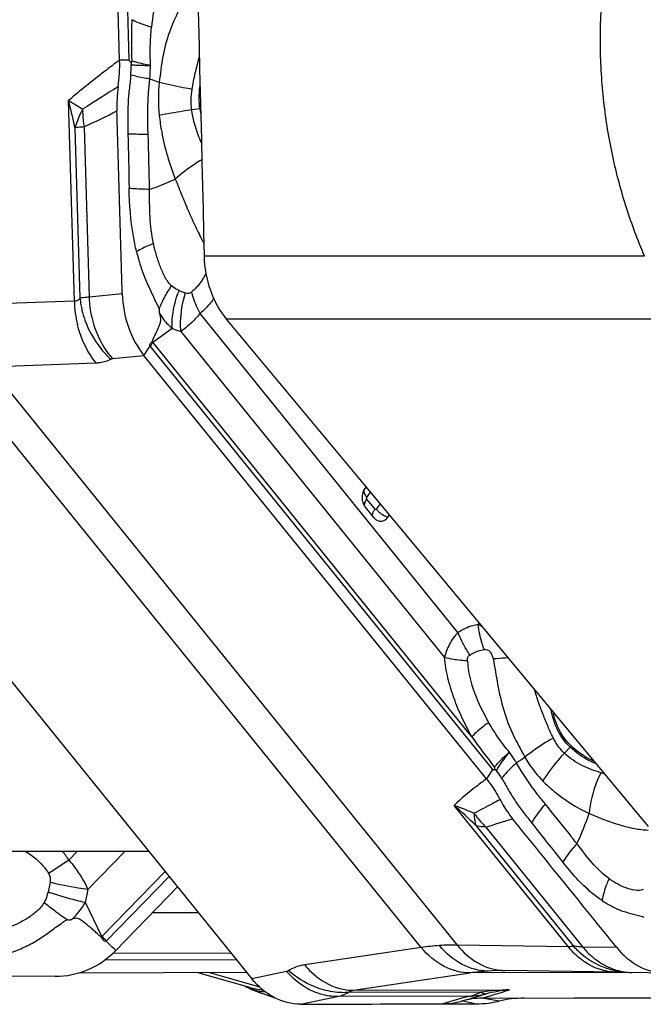
# Model space of a CAD drawing. Units: millimetres. Extents: x 0 to 841, y 0 to 594.
# Drawn here: x 341 to 347, y 101 to 110 of the extents above; entities that cross this region are included whole.
import ezdxf

# ---------------------------------------------------------------- set-up
doc = ezdxf.new("R2010")
doc.units = ezdxf.units.MM
doc.header["$LTSCALE"] = 46.255
doc.layers.add('607065213-000_CL', color=7, linetype='CONTINUOUS')
doc.layers.add('607078955-000_CL', color=7, linetype='CONTINUOUS')

msp = doc.modelspace()

# ---------------------------------------------------------------- linework, layer by layer
at = {"layer": '607065213-000_CL', "color": 7, "linetype": 'CONTINUOUS'}
for p, q in [((342.3983, 109.6545), (342.2379, 115.143)), ((342.5085, 109.6472), (342.5023, 109.6292)), ((342.5023, 109.6292), (342.505, 109.6112)), ((342.668, 107.0271), (342.6756, 107.0389)), ((345.7527, 103.0825), (342.6206, 106.9533)), ((344.6519, 105.7518), (344.6401, 105.736)), ((344.6451, 105.5665), (344.7202, 105.4736)), ((344.8521, 105.4741), (344.8667, 105.4937)), ((340.4757, 105.1257), (343.6078, 101.2549)), ((345.8332, 103.1694), (345.8445, 103.1597)), ((342.9278, 102.0952), (342.3627, 101.5133)), ((342.2866, 101.5867), (342.2744, 101.5985)), ((341.8094, 101.2776), (340.1645, 101.2732)), ((343.5616, 101.312), (342.0338, 101.3077)), ((343.5877, 101.1764), (343.1263, 101.3073)), ((345.8979, 101.3309), (345.9234, 101.3307)), ((346.9394, 101.3154), (345.9234, 101.3307)), ((346.9395, 101.3154), (347.0066, 101.3143)), ((347.0066, 101.3143), (347.062, 101.3131)), ((347.062, 101.3131), (347.0622, 101.3131)), ((347.0622, 101.3131), (347.0864, 101.3126)), ((347.3823, 101.3078), (347.0863, 101.3126)), ((343.539, 101.1902), (343.5637, 101.177)), ((343.5637, 101.177), (343.599, 101.16)), ((343.5875, 101.1764), (343.5877, 101.1764)), ((343.8299, 101.0749), (343.6689, 101.1318)), ((345.7145, 101.0778), (349.9835, 101.0922)), ((346.0978, 101.0778), (351.2268, 101.0922)), ((344.1003, 101.0221), (345.3089, 101.0255)), ((345.3089, 101.0255), (345.4242, 101.0258)), ((345.4242, 101.0258), (345.526, 101.0261)), ((345.526, 101.0261), (345.5419, 101.0262)), ((345.5419, 101.0262), (345.6622, 101.0265))]:
    msp.add_line(p, q, dxfattribs=at)
at = {"layer": '607065213-000_CL', "color": 9, "linetype": 'CONTINUOUS'}
for p, q in [((342.3232, 115.1377), (342.4836, 109.6541)), ((342.4836, 109.6541), (342.3983, 109.6545)), ((341.9844, 107.4503), (341.9308, 109.2837)), ((343.1324, 109.2091), (343.0573, 109.198)), ((343.1324, 109.2091), (343.138, 109.2099)), ((341.9897, 109.0355), (342.0353, 107.4764)), ((342.0727, 109.0427), (342.1182, 107.4869)), ((342.4219, 107.5175), (342.1182, 107.4869)), ((342.959, 107.5394), (342.9409, 107.5476)), ((341.9844, 107.4503), (341.0093, 107.4149)), ((345.4923, 104.4216), (343.1336, 107.3367)), ((342.7003, 107.0746), (342.8775, 107.2018)), ((342.9583, 107.1726), (345.3701, 104.192)), ((342.6595, 107.014), (342.668, 107.0271)), ((342.6784, 107.0354), (345.8077, 103.1681)), ((345.6188, 103.4678), (342.7003, 107.0746)), ((342.3325, 106.9244), (342.6206, 106.9533)), ((342.6206, 106.9533), (342.6281, 106.9651)), ((342.6281, 106.9651), (342.6595, 107.014)), ((341.2077, 106.8511), (342.1827, 106.8865)), ((341.2077, 106.8511), (345.4866, 101.563)), ((345.1575, 101.5404), (340.8786, 106.8285)), ((344.6583, 105.6561), (344.6929, 105.7025)), ((344.7339, 105.5479), (344.6588, 105.6407)), ((344.7817, 105.5959), (344.7459, 105.5479)), ((346.5197, 103.3717), (346.4659, 103.3168)), ((345.8077, 103.1681), (345.7527, 103.0825)), ((346.5027, 101.5477), (345.4564, 102.8407)), ((345.6559, 102.6558), (346.5457, 101.5562)), ((345.7462, 102.6422), (346.6341, 101.545)), ((342.014, 102.422), (341.9339, 102.3395)), ((342.1086, 102.071), (342.4495, 102.422)), ((342.814, 102.236), (342.2362, 101.641)), ((342.2779, 101.602), (342.8501, 102.1913)), ((341.75, 102.076), (341.7433, 102.0494)), ((342.2362, 101.641), (342.0854, 101.9521)), ((342.7002, 101.8609), (343.1165, 101.862)), ((342.3002, 101.5736), (342.2866, 101.5867)), ((342.328, 101.5467), (342.3002, 101.5736)), ((342.3506, 101.525), (342.328, 101.5467)), ((345.1575, 101.5404), (344.0907, 101.382)), ((346.5027, 101.5477), (345.4866, 101.563)), ((346.9456, 101.5399), (346.6341, 101.545)), ((343.4191, 101.4881), (342.3334, 101.4851)), ((342.3627, 101.5133), (342.3506, 101.525)), ((342.266, 101.4294), (343.4639, 101.4327)), ((343.6796, 101.1783), (343.2222, 101.3081)), ((343.9244, 101.322), (343.6078, 101.2549)), ((344.5365, 101.1497), (345.6034, 101.3081)), ((347.066, 101.313), (345.6034, 101.3081)), ((344.0539, 101.0221), (344.3876, 101.0929)), ((345.5977, 101.0969), (344.3876, 101.0929)), ((345.7027, 101.1336), (344.49, 101.1295)), ((344.5365, 101.1497), (345.9625, 101.1545)), ((345.5389, 101.0545), (345.5933, 101.0421)), ((345.5933, 101.0421), (345.6622, 101.0265)), ((345.7827, 101.0661), (345.7153, 101.0778)), ((345.8699, 101.0509), (345.7827, 101.0661)), ((346.0979, 101.0778), (346.0883, 101.0791))]:
    msp.add_line(p, q, dxfattribs=at)
at = {"layer": '607065213-000_CL', "color": 7, "linetype": 'CONTINUOUS'}
msp.add_lwpolyline([(343.599, 101.16), (343.6372, 101.1437), (343.669, 101.1317)], dxfattribs=at)
for centre, radius, start, end in [((340.9488, 109.611), 1.4502, 352.0762, 1.71658), ((343.7271, 109.2264), 1.3546, 172.16326, 181.58998), ((344.7693, 105.6556), 0.1541, 181.67466, 193.24951), ((344.8048, 105.542), 0.1088, 218.93904, 226.61331), ((344.7996, 105.5365), 0.1013, 226.62838, 232.48628), ((344.4628, 102.761), 1.4299, 16.59646, 17.44692), ((345.3514, 101.6607), 0.6343, 270.22534, 285.9809), ((345.7174, 100.3819), 0.6959, 90.23757, 105.96581), ((345.6601, 101.9298), 0.9033, 270.13554, 271.61818), ((345.6594, 101.9456), 0.9192, 271.63398, 278.9116), ((345.6628, 101.9271), 0.9004, 278.88114, 283.32008), ((346.1005, 100.0762), 1.0017, 90.1527, 103.29406)]:
    msp.add_arc(centre, radius, start, end, dxfattribs=at)
at = {"layer": '607065213-000_CL', "color": 9, "linetype": 'CONTINUOUS'}
for centre, radius, start, end in [((340.6893, 109.6689), 1.8166, 355.20105, 358.17957), ((342.0538, 107.6204), 1.9605, 68.90435, 71.53784), ((358.5744, 83.5021), 30.5508, 121.99943, 122.72233), ((344.2059, 109.304), 1.4538, 174.25762, 186.13462), ((338.3988, 108.3125), 3.663, 11.38624, 15.37483), ((343.1498, 109.2129), 1.0902, 180.46021, 181.72685), ((334.4527, 125.0879), 17.7627, 295.40342, 296.48073), ((344.3258, 109.3739), 1.2047, 187.86663, 189.75346), ((343.1932, 109.2149), 1.1337, 181.76433, 188.73534), ((343.8579, 107.1927), 0.9833, 158.846, 160.21384), ((342.9656, 107.466), 0.9813, 180.92223, 193.73589), ((344.9974, 108.5174), 2.5107, 206.0216, 207.01464), ((342.9996, 107.2953), 0.4132, 218.34561, 218.97848), ((342.9233, 107.2739), 0.2991, 220.21566, 221.79472), ((344.7939, 105.766), 0.1745, 214.62629, 219.02906), ((344.8754, 105.442), 0.1768, 143.19652, 147.41701), ((346.9562, 103.9281), 1.3984, 155.3895, 156.15269), ((346.2243, 103.6612), 0.4137, 315.57552, 317.58543), ((352.6813, 93.2594), 11.9862, 123.27896, 123.71654), ((344.694, 102.349), 1.4074, 31.67883, 35.17207), ((350.1726, 115.4165), 12.732, 254.63809, 254.79492), ((343.0361, 100.0279), 3.7108, 45.08774, 49.28999), ((346.5168, 103.3959), 1.078, 215.64905, 216.96804), ((346.4995, 103.3825), 1.0561, 216.9484, 224.50118), ((342.4748, 113.586), 11.4223, 286.64318, 287.93347), ((341.2477, 101.9125), 0.8083, 31.89327, 39.0827), ((347.2524, 93.9744), 9.9127, 122.44767, 123.725), ((342.5209, 104.2089), 2.2953, 250.19718, 250.7405), ((340.8372, 102.2566), 1.2848, 346.28956, 351.69398), ((343.0913, 103.6235), 2.1705, 235.00372, 237.24866), ((340.344, 103.9575), 2.6717, 305.07825, 306.07302), ((342.0176, 101.827), 0.287, 317.79039, 319.61447), ((340.9968, 100.2743), 1.8449, 46.02383, 47.79776), ((342.0023, 101.8696), 0.3841, 315.09879, 315.83914), ((345.4617, 99.5605), 2.0031, 93.94622, 98.73296), ((345.452, 99.7148), 1.8485, 88.92881, 93.97764), ((345.9209, 99.1648), 2.1667, 93.98827, 98.42857), ((345.9058, 99.3584), 1.9725, 90.23214, 93.94168), ((345.9311, 101.8204), 0.4898, 266.10974, 269.09039), ((347.0969, 101.8549), 0.5424, 259.32492, 266.40467), ((347.0953, 101.834), 0.5215, 266.43385, 269.00929), ((343.7878, 101.6607), 0.532, 242.28414, 244.85647), ((343.7835, 101.6513), 0.5216, 244.84229, 252.47915), ((343.7801, 101.8568), 0.707, 254.20814, 264.13327), ((343.8953, 101.7742), 0.6811, 250.59904, 260.02184), ((357.0562, 60.9834), 41.718, 105.94198, 106.29059), ((333.276, 142.8815), 43.5873, 286.32209, 286.62387), ((345.5707, 101.8926), 0.7961, 271.94398, 281.06678), ((346.0921, 97.9363), 3.2208, 92.30602, 96.94535), ((345.5719, 101.8854), 0.7889, 281.08645, 282.71172), ((346.1256, 99.6084), 1.5547, 96.01963, 104.15194)]:
    msp.add_arc(centre, radius, start, end, dxfattribs=at)
for points, knots in [([(342.8429, 110.4593), (342.7917, 110.395), (342.7258, 110.2241), (342.6986, 110.0493), (342.6894, 109.9545)], [0, 0, 0, 0, 0.463105, 1, 1, 1, 1]), ([(343.0297, 110.2729), (343.0005, 110.2156), (342.9307, 110.0994), (342.8458, 109.9047), (342.7866, 109.6841), (342.7709, 109.5284), (342.7594, 109.4494)], [0, 0, 0, 0, 0.220661, 0.464241, 0.726215, 1, 1, 1, 1]), ([(342.5086, 110.0231), (342.5081, 109.9921), (342.5065, 109.8668), (342.5068, 109.7414), (342.5085, 109.6472)], [0, 0, 0, 0, 0.247985, 1, 1, 1, 1]), ([(342.6894, 109.9545), (342.6721, 109.9596), (342.6105, 109.9788), (342.55, 110.002), (342.5086, 110.0231)], [0, 0, 0, 0, 0.279843, 1, 1, 1, 1]), ([(342.6807, 109.6054), (342.6785, 109.6641), (342.6757, 109.7806), (342.684, 109.897), (342.6894, 109.9545)], [0, 0, 0, 0, 0.503644, 1, 1, 1, 1]), ([(342.3984, 109.6545), (342.352, 109.6197), (342.1936, 109.4993), (342.0379, 109.3754), (341.9308, 109.2837)], [0, 0, 0, 0, 0.291349, 1, 1, 1, 1]), ([(342.5085, 109.6472), (342.5211, 109.6438), (342.5782, 109.6289), (342.6358, 109.6154), (342.6807, 109.6054)], [0, 0, 0, 0, 0.220389, 1, 1, 1, 1]), ([(343.0608, 109.386), (343.0678, 109.4365), (343.0893, 109.5344), (343.1134, 109.6316), (343.1263, 109.6789)], [0, 0, 0, 0, 0.509219, 1, 1, 1, 1]), ([(342.505, 109.6112), (342.5178, 109.6102), (342.5763, 109.6063), (342.6349, 109.6053), (342.6807, 109.6054)], [0, 0, 0, 0, 0.219054, 1, 1, 1, 1]), ([(342.6746, 109.48), (342.6753, 109.4907), (342.6777, 109.5325), (342.6795, 109.5743), (342.6807, 109.6054)], [0, 0, 0, 0, 0.255021, 1, 1, 1, 1]), ([(342.4995, 109.5169), (342.4963, 109.4722), (342.4843, 109.3832), (342.4729, 109.249), (342.4722, 109.1141), (342.4736, 109.0243), (342.4744, 108.9793)], [0, 0, 0, 0, 0.249802, 0.499521, 0.74966, 1, 1, 1, 1]), ([(342.6746, 109.48), (342.6583, 109.483), (342.5997, 109.494), (342.5413, 109.5064), (342.4995, 109.5169)], [0, 0, 0, 0, 0.277356, 1, 1, 1, 1]), ([(343.0608, 109.386), (343.034, 109.3906), (342.933, 109.409), (342.8325, 109.4307), (342.7594, 109.4494)], [0, 0, 0, 0, 0.26478, 1, 1, 1, 1]), ([(341.9308, 109.2837), (341.9424, 109.2772), (341.9862, 109.252), (342.029, 109.2252), (342.0596, 109.2041)], [0, 0, 0, 0, 0.264139, 1, 1, 1, 1]), ([(342.0596, 109.2041), (342.0522, 109.1904), (342.0247, 109.136), (342.0025, 109.079), (341.9897, 109.0355)], [0, 0, 0, 0, 0.256201, 1, 1, 1, 1]), ([(343.0573, 109.198), (343.0309, 109.194), (342.9318, 109.1786), (342.8329, 109.162), (342.7604, 109.1486)], [0, 0, 0, 0, 0.26532, 1, 1, 1, 1]), ([(343.1455, 108.899), (343.1353, 108.9226), (343.0963, 109.0191), (343.0684, 109.1205), (343.0573, 109.198)], [0, 0, 0, 0, 0.247364, 1, 1, 1, 1]), ([(342.7604, 109.1486), (342.766, 109.0968), (342.7954, 108.8982), (342.8529, 108.7043), (342.906, 108.5656)], [0, 0, 0, 0, 0.259447, 1, 1, 1, 1]), ([(342.0727, 109.0427), (342.065, 109.0421), (342.0373, 109.04), (342.0096, 109.0375), (341.9897, 109.0355)], [0, 0, 0, 0, 0.278447, 1, 1, 1, 1]), ([(342.4744, 108.9793), (342.4878, 108.979), (342.5492, 108.9779), (342.6105, 108.9776), (342.6585, 108.9776)], [0, 0, 0, 0, 0.218362, 1, 1, 1, 1]), ([(343.1492, 108.7434), (343.1264, 108.7295), (343.0417, 108.6754), (342.9609, 108.6149), (342.906, 108.5656)], [0, 0, 0, 0, 0.265987, 1, 1, 1, 1]), ([(342.6722, 108.4711), (342.6927, 108.478), (342.7719, 108.5062), (342.8492, 108.5394), (342.906, 108.5656)], [0, 0, 0, 0, 0.256712, 1, 1, 1, 1]), ([(342.906, 108.5656), (342.9294, 108.5148), (342.9688, 108.4116), (343.0322, 108.2613), (343.0976, 108.1174), (343.1435, 108.0245), (343.1679, 107.9801)], [0, 0, 0, 0, 0.261259, 0.515944, 0.762852, 1, 1, 1, 1]), ([(342.5527, 107.9035), (342.5414, 107.9501), (342.5024, 108.1401), (342.4886, 108.3345), (342.4852, 108.4804)], [0, 0, 0, 0, 0.247178, 1, 1, 1, 1]), ([(342.6722, 108.4711), (342.6548, 108.4716), (342.5924, 108.4739), (342.5301, 108.477), (342.4852, 108.4804)], [0, 0, 0, 0, 0.278534, 1, 1, 1, 1]), ([(342.7072, 107.9765), (342.691, 108.0573), (342.6705, 108.2223), (342.6727, 108.388), (342.6722, 108.4711)], [0, 0, 0, 0, 0.49796, 1, 1, 1, 1]), ([(342.7072, 107.9765), (342.6928, 107.9706), (342.6403, 107.9486), (342.5888, 107.9239), (342.5527, 107.9035)], [0, 0, 0, 0, 0.272992, 1, 1, 1, 1]), ([(342.8739, 107.5896), (342.8615, 107.5992), (342.8403, 107.6245), (342.8057, 107.6826), (342.7691, 107.7637), (342.7337, 107.8675), (342.7156, 107.9397), (342.7072, 107.9765)], [0, 0, 0, 0, 0.110149, 0.228709, 0.476512, 0.734721, 1, 1, 1, 1]), ([(342.789, 107.4459), (342.7948, 107.4581), (342.8197, 107.5079), (342.8493, 107.5553), (342.8739, 107.5896)], [0, 0, 0, 0, 0.242946, 1, 1, 1, 1]), ([(342.9409, 107.5476), (342.935, 107.55), (342.911, 107.5609), (342.8879, 107.5753), (342.8739, 107.5896)], [0, 0, 0, 0, 0.241786, 1, 1, 1, 1]), ([(343.1574, 107.6506), (343.1504, 107.6394), (343.1219, 107.5971), (343.0875, 107.5583), (343.0579, 107.5348)], [0, 0, 0, 0, 0.258446, 1, 1, 1, 1]), ([(342.0353, 107.4764), (342.0291, 107.4683), (342.0142, 107.4543), (341.9939, 107.45), (341.9844, 107.4503)], [0, 0, 0, 0, 0.514999, 1, 1, 1, 1]), ([(342.1182, 107.4869), (342.1105, 107.4863), (342.0827, 107.4838), (342.055, 107.4801), (342.0353, 107.4764)], [0, 0, 0, 0, 0.277706, 1, 1, 1, 1]), ([(342.0353, 107.4764), (342.0374, 107.4559), (342.0494, 107.3726), (342.0734, 107.291), (342.0978, 107.2323)], [0, 0, 0, 0, 0.244552, 1, 1, 1, 1]), ([(342.1182, 107.4869), (342.119, 107.4656), (342.1251, 107.3792), (342.1427, 107.2935), (342.1625, 107.2314)], [0, 0, 0, 0, 0.246966, 1, 1, 1, 1]), ([(342.8775, 107.2018), (342.877, 107.2283), (342.8805, 107.3382), (342.9045, 107.4472), (342.9327, 107.5256)], [0, 0, 0, 0, 0.241347, 1, 1, 1, 1]), ([(342.9583, 107.1726), (342.9559, 107.2013), (342.9523, 107.3195), (342.9728, 107.4381), (343.0002, 107.5232)], [0, 0, 0, 0, 0.243904, 1, 1, 1, 1]), ([(343.0002, 107.5231), (342.9968, 107.5242), (342.9828, 107.5288), (342.9692, 107.5348), (342.959, 107.5394)], [0, 0, 0, 0, 0.242514, 1, 1, 1, 1]), ([(343.0579, 107.5348), (343.0496, 107.528), (343.0304, 107.5187), (343.0094, 107.5205), (343.0002, 107.5232)], [0, 0, 0, 0, 0.527432, 1, 1, 1, 1]), ([(343.1336, 107.3367), (343.1252, 107.3531), (343.0946, 107.4169), (343.0704, 107.484), (343.0579, 107.5348)], [0, 0, 0, 0, 0.2611, 1, 1, 1, 1]), ([(342.7607, 107.377), (342.7627, 107.3828), (342.7713, 107.4061), (342.7811, 107.4289), (342.789, 107.4459)], [0, 0, 0, 0, 0.245588, 1, 1, 1, 1]), ([(343.2587, 107.4733), (343.2496, 107.4604), (343.2125, 107.4109), (343.1692, 107.3658), (343.1336, 107.3367)], [0, 0, 0, 0, 0.256375, 1, 1, 1, 1]), ([(342.7607, 107.377), (342.7598, 107.3736), (342.7579, 107.3587), (342.7613, 107.3437), (342.7645, 107.3329)], [0, 0, 0, 0, 0.239242, 1, 1, 1, 1]), ([(342.7645, 107.3329), (342.7724, 107.3204), (342.8054, 107.2729), (342.8452, 107.2302), (342.8775, 107.2018)], [0, 0, 0, 0, 0.256209, 1, 1, 1, 1]), ([(343.1336, 107.3367), (343.1051, 107.3035), (343.0504, 107.2448), (342.9887, 107.1928), (342.9583, 107.1726)], [0, 0, 0, 0, 0.545081, 1, 1, 1, 1]), ([(342.1827, 106.8865), (342.1631, 106.9103), (342.0867, 107.0149), (342.0358, 107.1374), (342.0123, 107.233)], [0, 0, 0, 0, 0.238648, 1, 1, 1, 1]), ([(342.0978, 107.2323), (342.1103, 107.2023), (342.166, 107.0874), (342.246, 106.9841), (342.316, 106.9195)], [0, 0, 0, 0, 0.254008, 1, 1, 1, 1]), ([(342.1625, 107.2314), (342.1717, 107.2024), (342.213, 107.0924), (342.2754, 106.99), (342.3325, 106.9244)], [0, 0, 0, 0, 0.258755, 1, 1, 1, 1]), ([(342.8775, 107.2018), (342.8842, 107.199), (342.9107, 107.1881), (342.9379, 107.1786), (342.9583, 107.1726)], [0, 0, 0, 0, 0.254707, 1, 1, 1, 1]), ([(342.7003, 107.0746), (342.6988, 107.0714), (342.6922, 107.0579), (342.6846, 107.045), (342.6784, 107.0354)], [0, 0, 0, 0, 0.237706, 1, 1, 1, 1]), ([(342.1827, 106.8865), (342.1954, 106.8869), (342.2412, 106.8906), (342.2869, 106.9033), (342.316, 106.9195)], [0, 0, 0, 0, 0.275555, 1, 1, 1, 1]), ([(342.316, 106.9195), (342.3197, 106.9216), (342.3253, 106.9234), (342.331, 106.9242), (342.3325, 106.9244)], [0, 0, 0, 0, 0.729698, 1, 1, 1, 1]), ([(344.6343, 105.7273), (344.6337, 105.7259), (344.6317, 105.7194), (344.6317, 105.7124), (344.6324, 105.7072)], [0, 0, 0, 0, 0.23092, 1, 1, 1, 1]), ([(344.6324, 105.7072), (344.6329, 105.704), (344.6363, 105.6896), (344.6437, 105.6764), (344.6503, 105.6669)], [0, 0, 0, 0, 0.216458, 1, 1, 1, 1]), ([(344.6588, 105.6407), (344.6507, 105.6299), (344.6387, 105.6108), (344.6342, 105.5867), (344.637, 105.5779)], [0, 0, 0, 0, 0.591544, 1, 1, 1, 1]), ([(344.7135, 105.4816), (344.7126, 105.4833), (344.7097, 105.4916), (344.7108, 105.5007), (344.7126, 105.5072)], [0, 0, 0, 0, 0.218752, 1, 1, 1, 1]), ([(344.7126, 105.5072), (344.7132, 105.5096), (344.7166, 105.5201), (344.7219, 105.5299), (344.7265, 105.5372)], [0, 0, 0, 0, 0.22248, 1, 1, 1, 1]), ([(344.7459, 105.5479), (344.7445, 105.5461), (344.7399, 105.5433), (344.7353, 105.5461), (344.7339, 105.5479)], [0, 0, 0, 0, 0.494261, 1, 1, 1, 1]), ([(344.7655, 105.5269), (344.7718, 105.5208), (344.7978, 105.4989), (344.8281, 105.4816), (344.8521, 105.4741)], [0, 0, 0, 0, 0.259168, 1, 1, 1, 1]), ([(345.4923, 104.4216), (345.4622, 104.3891), (345.4102, 104.3174), (345.3794, 104.2342), (345.3701, 104.192)], [0, 0, 0, 0, 0.506884, 1, 1, 1, 1]), ([(345.6772, 104.4934), (345.661, 104.4907), (345.5962, 104.4762), (345.5345, 104.4484), (345.4923, 104.4216)], [0, 0, 0, 0, 0.246729, 1, 1, 1, 1]), ([(345.6014, 104.2151), (345.5906, 104.2315), (345.5492, 104.2975), (345.5142, 104.3676), (345.4923, 104.4216)], [0, 0, 0, 0, 0.251966, 1, 1, 1, 1]), ([(345.7318, 104.2655), (345.7253, 104.2837), (345.701, 104.3581), (345.6848, 104.4351), (345.6772, 104.4935)], [0, 0, 0, 0, 0.24719, 1, 1, 1, 1]), ([(345.6014, 104.2151), (345.6114, 104.2215), (345.652, 104.2449), (345.6974, 104.26), (345.7318, 104.2655)], [0, 0, 0, 0, 0.255356, 1, 1, 1, 1]), ([(345.7318, 104.2655), (345.7409, 104.2671), (345.7622, 104.2658), (345.7875, 104.2447), (345.8042, 104.2154), (345.8108, 104.1936), (345.8135, 104.1828)], [0, 0, 0, 0, 0.217594, 0.469219, 0.736572, 1, 1, 1, 1]), ([(345.482, 104.1699), (345.4719, 104.1713), (345.4343, 104.1771), (345.397, 104.1848), (345.3701, 104.192)], [0, 0, 0, 0, 0.267919, 1, 1, 1, 1]), ([(345.6188, 103.4678), (345.5885, 103.524), (345.5295, 103.6384), (345.4537, 103.8167), (345.4076, 103.9723), (345.3802, 104.0977), (345.3715, 104.1608), (345.3701, 104.192)], [0, 0, 0, 0, 0.248529, 0.500518, 0.75286, 0.878329, 1, 1, 1, 1]), ([(345.5792, 104.1598), (345.5708, 104.1604), (345.5383, 104.1629), (345.5059, 104.1665), (345.482, 104.1699)], [0, 0, 0, 0, 0.258017, 1, 1, 1, 1]), ([(345.5792, 104.1598), (345.578, 104.1706), (345.5788, 104.1924), (345.593, 104.21), (345.6014, 104.2151)], [0, 0, 0, 0, 0.525699, 1, 1, 1, 1]), ([(345.5792, 104.1598), (345.5853, 104.0605), (345.635, 103.8642), (345.7232, 103.685), (345.7733, 103.5988)], [0, 0, 0, 0, 0.499457, 1, 1, 1, 1]), ([(345.8135, 104.1828), (345.8241, 104.1831), (345.8693, 104.1852), (345.9144, 104.1892), (345.9488, 104.193)], [0, 0, 0, 0, 0.234923, 1, 1, 1, 1]), ([(345.8135, 104.1828), (345.8298, 104.1047), (345.852, 103.9452), (345.9062, 103.7099), (345.9893, 103.485), (346.0683, 103.3484), (346.1043, 103.2799)], [0, 0, 0, 0, 0.25057, 0.505226, 0.757105, 1, 1, 1, 1]), ([(346.3656, 103.4555), (346.3474, 103.4898), (346.3149, 103.5618), (346.2707, 103.6724), (346.2271, 103.7852), (346.2033, 103.8626), (346.1916, 103.9014)], [0, 0, 0, 0, 0.24331, 0.493302, 0.74616, 1, 1, 1, 1]), ([(346.5197, 103.3717), (346.4736, 103.4151), (346.3954, 103.5242), (346.3551, 103.6512), (346.3438, 103.7181)], [0, 0, 0, 0, 0.48306, 1, 1, 1, 1]), ([(345.7733, 103.5988), (345.7582, 103.5876), (345.7046, 103.5466), (345.653, 103.5026), (345.6188, 103.4678)], [0, 0, 0, 0, 0.277096, 1, 1, 1, 1]), ([(345.9633, 103.3259), (345.9287, 103.3681), (345.86, 103.4554), (345.8017, 103.55), (345.7733, 103.5988)], [0, 0, 0, 0, 0.491381, 1, 1, 1, 1]), ([(346.3656, 103.4555), (346.3416, 103.4422), (346.2509, 103.3893), (346.1642, 103.3292), (346.1043, 103.2799)], [0, 0, 0, 0, 0.261226, 1, 1, 1, 1]), ([(346.4659, 103.3168), (346.4557, 103.3262), (346.4157, 103.3673), (346.3842, 103.4164), (346.3656, 103.4555)], [0, 0, 0, 0, 0.24347, 1, 1, 1, 1]), ([(346.758, 103.2208), (346.7365, 103.2288), (346.6499, 103.2666), (346.5718, 103.3227), (346.5197, 103.3717)], [0, 0, 0, 0, 0.242708, 1, 1, 1, 1]), ([(345.8269, 103.1897), (345.8361, 103.2013), (345.8777, 103.2504), (345.9251, 103.2944), (345.9633, 103.3259)], [0, 0, 0, 0, 0.229436, 1, 1, 1, 1]), ([(345.8445, 103.1597), (345.8524, 103.1733), (345.8885, 103.2311), (345.9298, 103.2856), (345.9633, 103.3259)], [0, 0, 0, 0, 0.230566, 1, 1, 1, 1]), ([(346.0279, 103.2295), (346.0225, 103.2377), (346.0013, 103.2701), (345.9796, 103.3021), (345.9633, 103.3259)], [0, 0, 0, 0, 0.254032, 1, 1, 1, 1]), ([(346.1043, 103.2799), (346.116, 103.2599), (346.1645, 103.1827), (346.2221, 103.1112), (346.2698, 103.0627)], [0, 0, 0, 0, 0.254336, 1, 1, 1, 1]), ([(346.4659, 103.3168), (346.4469, 103.2972), (346.3746, 103.2182), (346.3106, 103.1314), (346.2698, 103.0627)], [0, 0, 0, 0, 0.254371, 1, 1, 1, 1]), ([(346.7997, 103.1394), (346.74, 103.1558), (346.6201, 103.2001), (346.5136, 103.2726), (346.4659, 103.3168)], [0, 0, 0, 0, 0.487739, 1, 1, 1, 1]), ([(346.0279, 103.2295), (346.0146, 103.2179), (345.9661, 103.1739), (345.921, 103.126), (345.8918, 103.0881)], [0, 0, 0, 0, 0.269368, 1, 1, 1, 1]), ([(346.2918, 102.8517), (346.2675, 102.8811), (346.1718, 103.0013), (346.0847, 103.1288), (346.0279, 103.2295)], [0, 0, 0, 0, 0.247871, 1, 1, 1, 1]), ([(345.7527, 103.0825), (345.7224, 103.06), (345.6208, 102.983), (345.5219, 102.9021), (345.4564, 102.8407)], [0, 0, 0, 0, 0.29583, 1, 1, 1, 1]), ([(345.8918, 103.0881), (345.9141, 103.0532), (345.9535, 102.9802), (346.0185, 102.8743), (346.0922, 102.7749), (346.1429, 102.7102), (346.1683, 102.678)], [0, 0, 0, 0, 0.250876, 0.501947, 0.751794, 1, 1, 1, 1]), ([(346.7997, 103.1394), (346.7855, 103.1107), (346.7332, 102.9917), (346.7016, 102.8636), (346.6911, 102.7662)], [0, 0, 0, 0, 0.24655, 1, 1, 1, 1]), ([(346.2698, 103.0627), (346.3019, 103.0302), (346.4287, 102.9133), (346.5766, 102.8202), (346.6911, 102.7662)], [0, 0, 0, 0, 0.265085, 1, 1, 1, 1]), ([(345.878, 102.892), (345.8557, 102.8807), (345.7763, 102.8399), (345.6972, 102.7984), (345.6406, 102.768)], [0, 0, 0, 0, 0.279537, 1, 1, 1, 1]), ([(345.4564, 102.8407), (345.4724, 102.8356), (345.5351, 102.8144), (345.5964, 102.789), (345.6408, 102.7677)], [0, 0, 0, 0, 0.254683, 1, 1, 1, 1]), ([(346.1683, 102.678), (346.1762, 102.6924), (346.2127, 102.7535), (346.2561, 102.8103), (346.2918, 102.8517)], [0, 0, 0, 0, 0.231683, 1, 1, 1, 1]), ([(346.5803, 102.4906), (346.5565, 102.5211), (346.4612, 102.6422), (346.3645, 102.7623), (346.2924, 102.8524)], [0, 0, 0, 0, 0.251012, 1, 1, 1, 1]), ([(345.6408, 102.7677), (345.6408, 102.7575), (345.6418, 102.7198), (345.6477, 102.682), (345.6559, 102.6558)], [0, 0, 0, 0, 0.270658, 1, 1, 1, 1]), ([(346.6911, 102.7662), (346.7397, 102.7488), (346.8311, 102.7074), (346.9483, 102.6683), (347.0392, 102.6439), (347.1049, 102.6284), (347.1694, 102.6191), (347.212, 102.616), (347.2328, 102.6139)], [0, 0, 0, 0, 0.274018, 0.531333, 0.654394, 0.77361, 0.889066, 1, 1, 1, 1]), ([(345.7462, 102.6422), (345.7381, 102.6425), (345.7077, 102.6443), (345.6774, 102.6495), (345.6559, 102.6558)], [0, 0, 0, 0, 0.265986, 1, 1, 1, 1]), ([(346.5809, 102.4913), (346.568, 102.4773), (346.5209, 102.4236), (346.478, 102.366), (346.4509, 102.3211)], [0, 0, 0, 0, 0.267184, 1, 1, 1, 1]), ([(346.8734, 102.1708), (346.8175, 102.2127), (346.7117, 102.314), (346.6264, 102.4315), (346.5809, 102.4913)], [0, 0, 0, 0, 0.481791, 1, 1, 1, 1]), ([(341.9339, 102.3395), (341.9516, 102.3192), (342.019, 102.236), (342.0752, 102.1437), (342.1086, 102.071)], [0, 0, 0, 0, 0.252307, 1, 1, 1, 1]), ([(346.8106, 101.9705), (346.7776, 101.9925), (346.6434, 102.094), (346.5307, 102.2208), (346.4509, 102.3211)], [0, 0, 0, 0, 0.236489, 1, 1, 1, 1]), ([(341.7488, 102.2189), (341.7525, 102.2129), (341.7644, 102.1873), (341.7658, 102.1579), (341.7629, 102.1373)], [0, 0, 0, 0, 0.25433, 1, 1, 1, 1]), ([(346.8734, 102.1708), (346.8662, 102.1543), (346.84, 102.0893), (346.8203, 102.0216), (346.8106, 101.9705)], [0, 0, 0, 0, 0.257677, 1, 1, 1, 1]), ([(347.1878, 102.0701), (347.1638, 102.0595), (347.1064, 102.0612), (347.0275, 102.084), (346.9483, 102.1211), (346.8983, 102.1534), (346.8734, 102.1708)], [0, 0, 0, 0, 0.232226, 0.4752, 0.731106, 1, 1, 1, 1]), ([(342.1086, 102.071), (342.0788, 102.0747), (341.9627, 102.0912), (341.8474, 102.1148), (341.7629, 102.1373)], [0, 0, 0, 0, 0.255192, 1, 1, 1, 1]), ([(342.0854, 101.9521), (342.0579, 101.958), (341.9494, 101.9834), (341.8423, 102.0147), (341.7638, 102.0421)], [0, 0, 0, 0, 0.252961, 1, 1, 1, 1]), ([(341.7064, 101.9522), (341.69, 101.9188), (341.6362, 101.8638), (341.5455, 101.7994), (341.4458, 101.7473), (341.3756, 101.721), (341.3399, 101.7092)], [0, 0, 0, 0, 0.249217, 0.498295, 0.748498, 1, 1, 1, 1]), ([(341.8465, 101.8455), (341.8343, 101.8541), (341.7865, 101.8882), (341.74, 101.9241), (341.7064, 101.9522)], [0, 0, 0, 0, 0.25359, 1, 1, 1, 1]), ([(341.9171, 101.7981), (341.9204, 101.7963), (341.9351, 101.7916), (341.9507, 101.795), (341.9614, 101.7985)], [0, 0, 0, 0, 0.253069, 1, 1, 1, 1]), ([(345.6034, 101.3081), (345.5218, 101.308), (345.3486, 101.3552), (345.2152, 101.4711), (345.1575, 101.5404)], [0, 0, 0, 0, 0.474996, 1, 1, 1, 1]), ([(345.7702, 101.3262), (345.6879, 101.326), (345.5138, 101.372), (345.3803, 101.4891), (345.3238, 101.5588)], [0, 0, 0, 0, 0.47848, 1, 1, 1, 1]), ([(345.4866, 101.563), (345.5381, 101.4978), (345.6608, 101.3868), (345.8203, 101.3371), (345.8979, 101.3318)], [0, 0, 0, 0, 0.516373, 1, 1, 1, 1]), ([(346.5457, 101.5562), (346.5415, 101.5521), (346.5264, 101.5471), (346.5117, 101.5472), (346.5027, 101.5477)], [0, 0, 0, 0, 0.392383, 1, 1, 1, 1]), ([(346.6407, 101.4159), (346.6278, 101.425), (346.5771, 101.4637), (346.5324, 101.5101), (346.5027, 101.5477)], [0, 0, 0, 0, 0.247265, 1, 1, 1, 1]), ([(346.5457, 101.5562), (346.5592, 101.5412), (346.6158, 101.4831), (346.6818, 101.434), (346.7349, 101.4041)], [0, 0, 0, 0, 0.248468, 1, 1, 1, 1]), ([(346.6341, 101.545), (346.626, 101.5452), (346.5964, 101.5467), (346.5667, 101.5509), (346.5457, 101.5562)], [0, 0, 0, 0, 0.270746, 1, 1, 1, 1]), ([(346.6341, 101.545), (346.6463, 101.53), (346.6972, 101.4728), (346.7576, 101.4238), (346.8067, 101.3943)], [0, 0, 0, 0, 0.252567, 1, 1, 1, 1]), ([(344.0907, 101.382), (344.0767, 101.3799), (344.0251, 101.3701), (343.975, 101.3502), (343.9427, 101.3293)], [0, 0, 0, 0, 0.268767, 1, 1, 1, 1]), ([(344.0907, 101.382), (344.1098, 101.359), (344.1883, 101.2745), (344.2883, 101.2084), (344.3687, 101.1796)], [0, 0, 0, 0, 0.259889, 1, 1, 1, 1]), ([(346.9394, 101.3154), (346.8876, 101.3162), (346.781, 101.3347), (346.6852, 101.3845), (346.6407, 101.4159)], [0, 0, 0, 0, 0.487608, 1, 1, 1, 1]), ([(346.7349, 101.4041), (346.7602, 101.3899), (346.8628, 101.3403), (346.9773, 101.3155), (347.062, 101.3131)], [0, 0, 0, 0, 0.254758, 1, 1, 1, 1]), ([(346.8067, 101.3943), (346.8215, 101.3854), (346.8813, 101.353), (346.9467, 101.3312), (346.9964, 101.3219)], [0, 0, 0, 0, 0.255245, 1, 1, 1, 1]), ([(344.1829, 101.1335), (344.1588, 101.1433), (344.0623, 101.1906), (343.9781, 101.2612), (343.9244, 101.322)], [0, 0, 0, 0, 0.242833, 1, 1, 1, 1]), ([(344.2634, 101.1539), (344.2343, 101.162), (344.1185, 101.2022), (344.0123, 101.2688), (343.9427, 101.3293)], [0, 0, 0, 0, 0.246763, 1, 1, 1, 1]), ([(344.3687, 101.1796), (344.3825, 101.1746), (344.4369, 101.1576), (344.4942, 101.1497), (344.5365, 101.1497)], [0, 0, 0, 0, 0.258105, 1, 1, 1, 1]), ([(344.3876, 101.0929), (344.3708, 101.0928), (344.3009, 101.096), (344.2319, 101.1136), (344.1829, 101.1335)], [0, 0, 0, 0, 0.241652, 1, 1, 1, 1]), ([(344.49, 101.1295), (344.4716, 101.1283), (344.3954, 101.1268), (344.3191, 101.1385), (344.2634, 101.1539)], [0, 0, 0, 0, 0.24168, 1, 1, 1, 1]), ([(344.49, 101.1295), (344.4921, 101.1322), (344.505, 101.1439), (344.5228, 101.1478), (344.5365, 101.1497)], [0, 0, 0, 0, 0.196988, 1, 1, 1, 1]), ([(345.5977, 101.0969), (345.6067, 101.0988), (345.6428, 101.1076), (345.6776, 101.1212), (345.7027, 101.1336)], [0, 0, 0, 0, 0.245801, 1, 1, 1, 1]), ([(345.7454, 101.1159), (345.7422, 101.1156), (345.7263, 101.1163), (345.7123, 101.1256), (345.7027, 101.1336)], [0, 0, 0, 0, 0.208052, 1, 1, 1, 1]), ([(345.7145, 101.0778), (345.7401, 101.0853), (345.8231, 101.1098), (345.9059, 101.1353), (345.9625, 101.1545)], [0, 0, 0, 0, 0.308496, 1, 1, 1, 1])]:
    msp.add_open_spline(points, degree=3, knots=knots, dxfattribs=at)
at = {"layer": '607065213-000_CL', "color": 7, "linetype": 'CONTINUOUS'}
for points, knots in [([(342.4836, 109.6541), (342.4873, 109.6506), (342.4939, 109.6424), (342.4985, 109.6328), (342.5023, 109.6292)], [0, 0, 0, 0, 0.497975, 1, 1, 1, 1]), ([(342.4219, 107.5175), (342.4175, 107.6567), (342.4099, 107.9353), (342.3933, 108.4924), (342.3807, 108.9103), (342.373, 109.1888)], [0, 0, 0, 0, 0.250001, 0.5, 1, 1, 1, 1]), ([(342.5527, 107.9035), (342.5638, 107.8597), (342.5874, 107.7735), (342.6318, 107.6491), (342.6876, 107.5323), (342.723, 107.4546), (342.7414, 107.416)], [0, 0, 0, 0, 0.25905, 0.511255, 0.755036, 1, 1, 1, 1]), ([(342.4219, 107.5175), (342.4252, 107.414), (342.4611, 107.2118), (342.5587, 107.0298), (342.6206, 106.9533)], [0, 0, 0, 0, 0.512741, 1, 1, 1, 1]), ([(342.6949, 107.0808), (342.7037, 107.0993), (342.7224, 107.1365), (342.7428, 107.1847), (342.759, 107.2243), (342.7692, 107.2499), (342.7759, 107.2727), (342.775, 107.2997), (342.7688, 107.3195), (342.7645, 107.3329)], [0, 0, 0, 0, 0.22791, 0.462551, 0.582101, 0.704176, 0.770265, 0.844173, 1, 1, 1, 1]), ([(342.6756, 107.0389), (342.6733, 107.0436), (342.6716, 107.0538), (342.679, 107.0655), (342.6886, 107.0717), (342.6933, 107.0776), (342.6949, 107.0808)], [0, 0, 0, 0, 0.310434, 0.563362, 0.781287, 1, 1, 1, 1]), ([(344.6401, 105.736), (344.6359, 105.7303), (344.6205, 105.7047), (344.6146, 105.6738), (344.6153, 105.6511)], [0, 0, 0, 0, 0.237972, 1, 1, 1, 1]), ([(344.738, 105.4562), (344.7466, 105.4496), (344.766, 105.4394), (344.8097, 105.4364), (344.8393, 105.457), (344.8521, 105.4741)], [0, 0, 0, 0, 0.256154, 0.49893, 1, 1, 1, 1]), ([(346.5297, 103.3822), (346.509, 103.4017), (346.4293, 103.4914), (346.3809, 103.6067), (346.3625, 103.6959)], [0, 0, 0, 0, 0.238149, 1, 1, 1, 1]), ([(346.7385, 103.2438), (346.7197, 103.2518), (346.6443, 103.2883), (346.5759, 103.3388), (346.5297, 103.3822)], [0, 0, 0, 0, 0.243327, 1, 1, 1, 1]), ([(345.8077, 103.1681), (345.8118, 103.1692), (345.8204, 103.1701), (345.8292, 103.168), (345.8332, 103.1694)], [0, 0, 0, 0, 0.506328, 1, 1, 1, 1]), ([(345.7527, 103.0825), (345.7644, 103.068), (345.8108, 103.0078), (345.8509, 102.9429), (345.8777, 102.8924)], [0, 0, 0, 0, 0.24573, 1, 1, 1, 1]), ([(345.8777, 102.8924), (345.886, 102.8768), (345.9198, 102.8162), (345.9594, 102.7589), (345.9919, 102.7187)], [0, 0, 0, 0, 0.254549, 1, 1, 1, 1]), ([(346.9456, 101.5399), (346.7863, 101.7361), (346.4691, 102.1296), (346.1505, 102.522), (345.9918, 102.7187)], [0, 0, 0, 0, 0.500006, 1, 1, 1, 1]), ([(346.8106, 101.9705), (346.8413, 101.9508), (346.9023, 101.9138), (346.9982, 101.8711), (347.0804, 101.8506), (347.1451, 101.8338), (347.1774, 101.8241), (347.1938, 101.8196)], [0, 0, 0, 0, 0.263956, 0.515764, 0.756296, 0.876657, 1, 1, 1, 1]), ([(342.2301, 101.6342), (342.22, 101.6434), (342.1996, 101.6618), (342.1696, 101.6901), (342.1386, 101.7175), (342.1063, 101.7433), (342.0741, 101.7695), (342.0468, 101.7906), (342.0232, 101.806), (342.0018, 101.8094), (341.9811, 101.8055), (341.9679, 101.801), (341.9614, 101.7985)], [0, 0, 0, 0, 0.124153, 0.248387, 0.372809, 0.497552, 0.622465, 0.747474, 0.810966, 0.873724, 0.937376, 1, 1, 1, 1]), ([(341.416, 101.4991), (341.4584, 101.5148), (341.5422, 101.5484), (341.6612, 101.613), (341.7512, 101.6801), (341.8236, 101.7331), (341.8609, 101.7582), (341.8794, 101.7712)], [0, 0, 0, 0, 0.251275, 0.501228, 0.75007, 0.87465, 1, 1, 1, 1]), ([(342.2744, 101.5985), (342.2699, 101.5959), (342.2576, 101.5953), (342.2468, 101.6081), (342.2402, 101.622), (342.2339, 101.6306), (342.2301, 101.6342)], [0, 0, 0, 0, 0.24749, 0.49864, 0.750519, 1, 1, 1, 1]), ([(346.9457, 101.5399), (347.0012, 101.4716), (347.1315, 101.3563), (347.3015, 101.3091), (347.3824, 101.3078)], [0, 0, 0, 0, 0.521282, 1, 1, 1, 1]), ([(341.8094, 101.2776), (341.9115, 101.2778), (342.1181, 101.32), (342.2914, 101.4398), (342.3627, 101.5133)], [0, 0, 0, 0, 0.499417, 1, 1, 1, 1]), ([(344.0539, 101.0221), (343.9716, 101.0218), (343.7975, 101.0681), (343.6642, 101.1851), (343.6078, 101.2549)], [0, 0, 0, 0, 0.47843, 1, 1, 1, 1])]:
    msp.add_open_spline(points, degree=3, knots=knots, dxfattribs=at)
at = {"layer": '607065213-000_CL', "color": 9, "linetype": 'CONTINUOUS'}
for points in [[(342.6585, 108.9776), (342.6522, 109.145), (342.655, 109.3136), (342.6746, 109.48)], [(343.0573, 109.198), (343.0483, 109.26), (343.0495, 109.3243), (343.0608, 109.386)], [(343.1324, 109.2091), (343.1234, 109.2748), (343.1234, 109.3425), (343.1329, 109.4081)], [(342.4744, 108.9793), (342.4771, 108.813), (342.4814, 108.6467), (342.4852, 108.4804)], [(342.6714, 108.4711), (342.6685, 108.6399), (342.6636, 108.8088), (342.6594, 108.9776)], [(343.1871, 107.7025), (343.1779, 107.6848), (343.1681, 107.6674), (343.1574, 107.6506)], [(344.6588, 105.6407), (344.6555, 105.6447), (344.6552, 105.652), (344.6583, 105.6561)], [(344.7459, 105.5479), (344.7519, 105.5405), (344.7585, 105.5334), (344.7655, 105.5269)], [(345.6187, 103.4678), (345.6863, 103.3738), (345.7553, 103.2807), (345.8269, 103.1897)], [(346.5809, 102.4913), (346.6247, 102.5798), (346.6606, 102.6723), (346.6911, 102.7662)], [(346.1683, 102.678), (346.2618, 102.5585), (346.3566, 102.44), (346.4509, 102.3211)], [(341.5336, 102.422), (341.5688, 102.4006), (341.6026, 102.3768), (341.634, 102.3502)], [(341.634, 102.3502), (341.6783, 102.3126), (341.7189, 102.2687), (341.7488, 102.2189)], [(341.763, 102.1373), (341.7599, 102.1166), (341.7551, 102.0962), (341.75, 102.076)], [(341.7433, 102.0494), (341.7353, 102.0157), (341.7249, 101.9815), (341.7064, 101.9522)], [(341.9614, 101.7985), (342.0094, 101.8435), (342.0507, 101.8962), (342.0854, 101.9521)], [(343.9427, 101.3293), (343.9372, 101.3257), (343.9308, 101.3234), (343.9244, 101.322)], [(343.7362, 101.1313), (343.6991, 101.1352), (343.6621, 101.1427), (343.6264, 101.1539)], [(344.3876, 101.0929), (344.4231, 101.1003), (344.4578, 101.1128), (344.49, 101.1295)]]:
    msp.add_open_spline(points, degree=3, dxfattribs=at)
at = {"layer": '607065213-000_CL', "color": 7, "linetype": 'CONTINUOUS'}
for points in [[(344.6193, 105.6203), (344.6228, 105.6057), (344.6285, 105.5915), (344.6364, 105.5787)], [(344.6364, 105.5787), (344.639, 105.5745), (344.6419, 105.5704), (344.6451, 105.5665)], [(345.6772, 104.4935), (345.6888, 104.489), (345.7001, 104.484), (345.7113, 104.4786)], [(344.0539, 101.0221), (344.4872, 101.0239), (344.9206, 101.0252), (345.3539, 101.0265)]]:
    msp.add_open_spline(points, degree=3, dxfattribs=at)
at = {"layer": '607078955-000_CL', "color": 9, "linetype": 'CONTINUOUS'}
for p, q in [((347.1994, 107.8616), (343.1708, 107.8616)), ((347.9487, 107.2861), (343.3753, 107.2861))]:
    msp.add_line(p, q, dxfattribs=at)
at = {"layer": '607078955-000_CL', "color": 7, "linetype": 'CONTINUOUS'}
for p, q in [((344.6549, 105.7483), (343.3753, 107.2861)), ((347.2358, 102.6465), (344.6549, 105.7483)), ((334.6304, 102.422), (342.6634, 102.422))]:
    msp.add_line(p, q, dxfattribs=at)
msp.add_ellipse((413.0763, -59.621), major_axis=(-53.1746, 1952.4461), ratio=0.033569, start_param=1.48048, end_param=1.483996, dxfattribs=at)
for points, knots in [([(347.1994, 107.8616), (347.1374, 108.0056), (347.0251, 108.3056), (346.8991, 108.7774), (346.8184, 109.2732), (346.7767, 109.9509), (346.8493, 110.7876), (347.0713, 111.579), (347.3174, 112.1555), (347.59, 112.6735), (347.9845, 113.2529), (348.5266, 113.8525), (348.9236, 114.1962), (349.1264, 114.3532)], [0, 0, 0, 0, 0.064535, 0.13156, 0.200612, 0.270862, 0.410564, 0.543837, 0.607168, 0.668266, 0.784479, 0.89445, 1, 1, 1, 1]), ([(343.1708, 107.8616), (343.1733, 107.7557), (343.2101, 107.5489), (343.311, 107.3633), (343.3753, 107.2861)], [0, 0, 0, 0, 0.513206, 1, 1, 1, 1])]:
    msp.add_open_spline(points, degree=3, knots=knots, dxfattribs=at)

doc.saveas('drawing.dxf')
